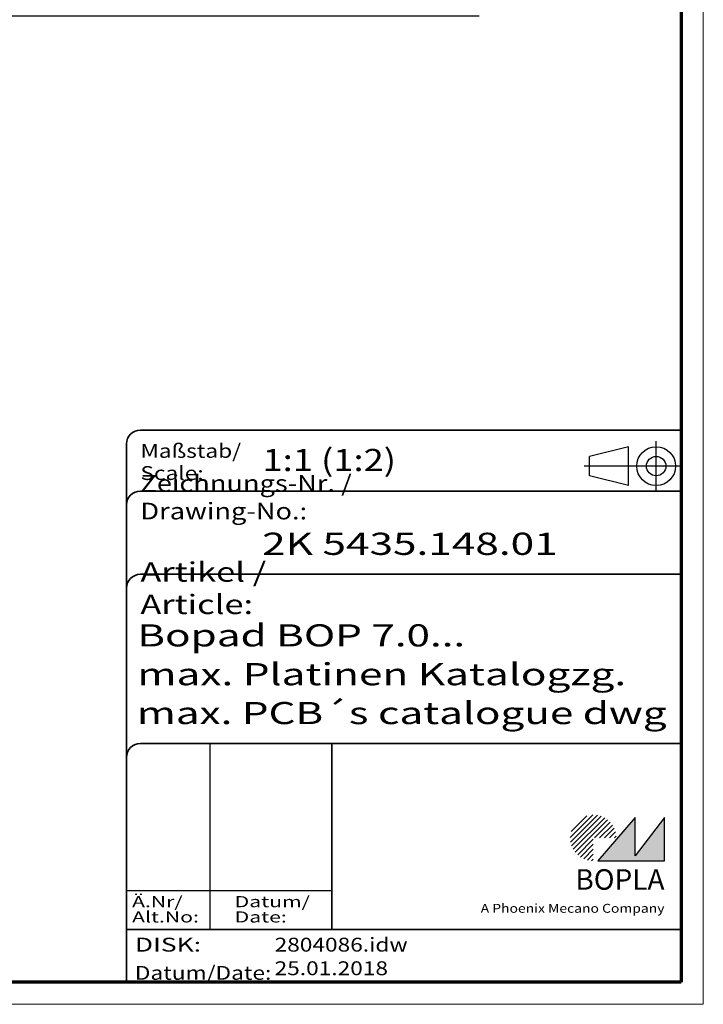
# Model space of a CAD drawing. Units: millimetres. Extents: x 1 to 593, y 1 to 419.
# Drawn here: x 470 to 593, y 1 to 178 of the extents above; entities that cross this region are included whole.
import ezdxf
from ezdxf.enums import TextEntityAlignment as Align

# ---------------------------------------------------------------- set-up
doc = ezdxf.new("R2010")
doc.units = ezdxf.units.MM
doc.linetypes.add('ACAD_ISO04W100', pattern=[30, 24, -3, 0, -3])
doc.linetypes.add('DASHED', pattern=[0.2067, 0.1654, -0.0413])
doc.layers.get('0').update_dxf_attribs({"lineweight": 25})
for name, color, linetype, lineweight in [('Rahmen (ISO)', 7, 'Continuous', 70), ('Schraffur (ISO)', 1, 'Continuous', 18), ('Sichtbar schmal (ISO)', 1, 'Continuous', 25), ('Symbol (ISO)', 1, 'Continuous', 25), ('Titel (ISO)', 5, 'Continuous', 50), ('Verdeckt (ISO)', 5, 'DASHED', 35)]:
    doc.layers.add(name, color=color, linetype=linetype, lineweight=lineweight)
doc.styles.add('Notiztext (DIN)', font='isocpeur.ttf', dxfattribs={"width": 1.100000023841857})
doc.styles.get("Standard").update_dxf_attribs({"font": 'isocpeur.ttf', "width": 1.100000023841857})
doc.styles.add('Textstil142', font='isocpeur.ttf', dxfattribs={"width": 1.399999976158142})
doc.styles.add('Textstil143', font='isocpeur.ttf', dxfattribs={"width": 1.399999976158142})
doc.styles.add('Textstil144', font='isocpeur.ttf', dxfattribs={"width": 1.399999976158142})
doc.styles.add('Textstil167', font='isocpeur.ttf', dxfattribs={"width": 1.399999976158142})
doc.styles.add('Textstil168', font='isocpeui.ttf', dxfattribs={"width": 1.200000047683715})
doc.styles.add('Textstil170', font='isocpeui.ttf', dxfattribs={"width": 1.399999976158142})
doc.styles.add('Textstil172', font='isocpeur.ttf', dxfattribs={"width": 1.200000047683715})
doc.styles.add('Textstil173', font='isocpeui.ttf', dxfattribs={"width": 1.399999976158142})
doc.styles.add('Textstil68', font='isocpeur.ttf', dxfattribs={"width": 1.200000047683715})
doc.dimstyles.new('Standard - Methode 2a (DIN)$7', dxfattribs={"dimtxt": 2.5, "dimasz": 2.5, "dimexe": 1, "dimexo": 0, "dimgap": 0.2, "dimtad": 1, "dimtih": 1, "dimtoh": 1, "dimrnd": 1e-08, "dimtxsty": 'Notiztext (DIN)', "dimcen": 0.09, "dimdle": 10, "dimclrd": 256, "dimclre": 256, "dimclrt": 5, "dimazin": 2, "dimtfac": 1.399999976158142, "dimtmove": 0, "dimatfit": 3, "dimfxl": 1, "dimtolj": 1, "dimlwd": -1, "dimlwe": -1, "dimarcsym": 0})

# ---------------------------------------------------------------- blocks, each defined once
blk = doc.blocks.new('Schriftfelder Katalogzeichnung')
at = {"layer": 'Schraffur (ISO)'}
h = blk.add_hatch(dxfattribs=at)
h.set_pattern_fill('ANSI31', color=1, scale=5.08, style=0)
h.set_pattern_definition([(45, (0, 0), (-0.4490128060534577, 0.4490128060534577), [])])
edge = h.paths.add_edge_path()
edge.add_line((395.7841604702593, 37.30672884538172), (391.6341604702594, 37.30672884538172))
edge.add_line((391.6341604702593, 37.30672884538172), (391.6341604702593, 33.15672884538172))
edge.add_arc((391.6341604702593, 37.30672884538172), 4.15, 0, 270, ccw=False)
blk.add_hatch(color=7, dxfattribs=at).paths.add_polyline_path([(392.4841604702593, 33.15672884538172), (404.4841604702593, 33.15672884538172), (404.4841604702593, 40.95672884538171), (399.1841604702593, 34.05672884538172), (399.1841604702593, 40.95672884538171)])
at = {"color": 1, "linetype": 'ACAD_ISO04W100'}
for p, q in [((402.9841604702583, 99.80672884538173), (402.9841604702583, 108.8067288453812)), ((407.4841604702583, 104.3067288453815), (389.9841604702589, 104.3067288453815))]:
    blk.add_line(p, q, dxfattribs=at)
at = {"color": 5, "linetype": 'Continuous'}
for p, q in [((397.9841604702583, 107.806728845382), (390.9841604702583, 106.0567288453815)), ((397.9841604702593, 100.8067288453819), (397.9841604702583, 107.806728845382)), ((390.9841604702591, 102.5567288453815), (390.9841604702583, 106.0567288453815)), ((397.9841604702593, 100.8067288453819), (390.9841604702591, 102.5567288453815))]:
    blk.add_line(p, q, dxfattribs=at)
at = {"color": 1, "linetype": 'Continuous', "lineweight": 25}
for p, q in [((322.4841608643612, 54.30672884538171), (322.4841608643612, 20.80672884538172)), ((307.4841608643612, 27.80672884538172), (344.4841608643616, 27.80672884538172))]:
    blk.add_line(p, q, dxfattribs=at)
at = {"color": 7, "linetype": 'Continuous'}
for p, q in [((399.1841604702593, 40.95672884538171), (392.4841604702593, 33.15672884538172)), ((404.4841604702593, 40.95672884538171), (399.1841604702593, 34.05672884538172)), ((399.1841604702593, 34.05672884538172), (399.1841604702593, 40.95672884538171)), ((404.4841604702593, 33.15672884538172), (404.4841604702593, 40.95672884538171)), ((392.4841604702593, 33.15672884538172), (404.4841604702593, 33.15672884538172))]:
    blk.add_line(p, q, dxfattribs=at)
at = {"color": 5, "linetype": 'Continuous'}
for radius in [3.5, 1.75]:
    blk.add_circle((402.9841604702583, 104.3067288453815), radius, dxfattribs=at)
at = {"layer": 'Titel (ISO)', "lineweight": 18}
for p, q in [((410.4841604702592, 7.306728845381712), (411.4841604702593, 7.306728845381712)), ((411.4841604702593, 7.306728845381712), (411.4841604702593, 8.306728845381713))]:
    blk.add_line(p, q, dxfattribs=at)
at = {"layer": 'Verdeckt (ISO)', "color": 5, "linetype": 'Continuous', "lineweight": 35}
for p, q in [((407.4841604702583, 110.8067288453817), (309.9841608643611, 110.8067288453817)), ((307.4841608643611, 108.3067288453817), (307.4841608643612, 11.30672884538171)), ((407.4841604702583, 99.80672884538173), (309.9841608643611, 99.80672884538173)), ((407.4841604702593, 84.8067288453817), (309.9841608643612, 84.80672884538167)), ((407.4841604702593, 54.30672884538171), (309.9841608643612, 54.30672884538171)), ((407.4841604702593, 20.80672884538171), (307.4841608643612, 20.80672884538171))]:
    blk.add_line(p, q, dxfattribs=at)
at = {"layer": 'Verdeckt (ISO)', "color": 5, "linetype": 'Continuous'}
blk.add_line((344.4841608643616, 54.30672884538171), (344.4841608643616, 20.80672884538172), dxfattribs=at)
at = {"layer": 'Verdeckt (ISO)', "color": 5, "linetype": 'Continuous', "lineweight": 35}
for centre in [(309.9841608643611, 108.3067288453817), (309.9841608643611, 97.30672884538173), (309.9841608643612, 82.30672884538168), (309.9841608643612, 51.80672884538171)]:
    blk.add_arc(centre, 2.5, 90, 180, dxfattribs=at)
at = {"color": 5, "style": 'Textstil142', "width": 1.400000095367431}
blk.add_text('DISK:', height=2.5, dxfattribs=at).set_placement((308.9841608643611, 16.80672884538171))
at = {"color": 7, "insert": (309.9841608643612, 77.64006219858825), "char_height": 3.499999940395355, "attachment_point": 7}
blk.add_mtext('\\fISOCPEUR|b0|i0;\\W1.30;\\H3.5000;Artikel / \\fISOCPEUR|b0|i1;\\W1.30;\\H3.5000;Article:', dxfattribs=at)
at = {"color": 5, "insert": (308.9841608643611, 11.72339551204838), "char_height": 2.5, "attachment_point": 7}
blk.add_mtext('\\fISOCPEUR|b0|i0;\\W1.20;\\H2.5000;Datum/\\fISOCPEUR|b0|i1;\\W1.20;\\H2.5000;Date:', dxfattribs=at)
at = {"color": 5, "style": 'Textstil68', "width": 1.199999999999999}
for tag, p in [('DATEINAME_001', (334.1841608738607, 16.80672884538171)), ('ERSTELLUNGSDATUM_001', (334.1841608738607, 12.55672884538171))]:
    blk.add_attdef(tag, p, '', height=2.5, dxfattribs=at)
at = {"layer": 'Sichtbar schmal (ISO)', "color": 1}
for s, height, style, width, p in [('Maßstab/', 2.5, 'Textstil68', 1.200000047683715, (309.9841608643612, 105.8067288453817)), ('Scale:', 2.5, 'Textstil168', 1.200000047683715, (309.9841608643612, 101.8067288453817)), ('Ä.Nr/', 2.000000029802322, 'Textstil144', 1.400000095367431, (308.4841608643612, 24.80672884538173)), ('Datum/', 2.000000029802322, 'Textstil144', 1.400000095367431, (326.9841608643612, 24.80672884538173)), ('Alt.No:', 2.000000029802322, 'Textstil170', 1.400000095367431, (308.4841608643612, 22.05672884538172)), ('Date:', 2.000000029802322, 'Textstil170', 1.400000095367431, (326.9841608643612, 22.05672884538172))]:
    blk.add_text(s, height=height, dxfattribs=dict(at, style=style, width=width)).set_placement(p)
at = {"layer": 'Sichtbar schmal (ISO)', "color": 1, "insert": (309.9841608643612, 94.7056157246669), "char_height": 3.000000119209289, "attachment_point": 7}
blk.add_mtext('\\fISOCPEUR|b0|i0;\\W1.20;\\H3.0000;Zeichnungs-Nr. / \\fISOCPEUR|b0|i1;\\W1.20;\\H3.0000;Drawing-No.:', dxfattribs=at)
at = {"layer": 'Sichtbar schmal (ISO)', "color": 1, "style": 'Textstil144', "width": 1.400000095367431}
for tag, p in [('19-Ä-Nr._-10-', (309.4841608643612, 53.55672887518403)), ('19-Datum_-10-', (324.4841608643612, 53.55672887518403)), ('18-Ä-Nr._-9-', (309.4841608643612, 51.05672887518403)), ('18-Datum_-9-', (324.4841608643612, 51.05672887518403)), ('17-Ä-Nr._-8-', (309.4841608643612, 48.55672887518403)), ('17-Datum_-8-', (324.4841608643612, 48.55672887518403)), ('16-Ä-Nr._-7-', (309.4841608643612, 46.05672887518403)), ('16-Datum_-7-', (324.4841608643612, 46.05672887518403)), ('15-Ä-Nr._-6-', (309.4841608643612, 43.55672887518403)), ('15-Datum_-6-', (324.4841608643612, 43.55672887518403)), ('14-Ä-Nr._-5-', (309.4841608643612, 41.05672887518403)), ('14-Datum_-5-', (324.4841608643612, 41.05672887518403)), ('13-Ä-Nr._-4-', (309.4841608643612, 38.55672887518404)), ('13-Datum_-4-', (324.4841608643612, 38.55672887518404)), ('12-Ä-Nr._-3-', (309.4841608643611, 36.05672887518404)), ('12-Datum_-3-', (324.4841608643612, 36.05672887518404)), ('11-Ä-Nr._-2-', (309.4841608643612, 33.55672887518404)), ('11-Datum_-2-', (324.4841608643612, 33.55672887518404)), ('10-Ä-Nr._-1-', (309.4841608643612, 31.05672887518404)), ('10-Datum_-1-', (324.4841608643612, 31.05672887518404))]:
    blk.add_attdef(tag, text='', height=2.000000029802322, dxfattribs=at).set_placement(p, align=Align.TOP_LEFT)
at = {"layer": 'Titel (ISO)', "color": 7, "insert": (404.4841604702593, 27.95672884538171), "char_height": 3.700000047683715, "width": 19.88467931747436, "attachment_point": 9, "style": 'Notiztext (DIN)'}
blk.add_mtext('\\fArial|b1|i0;\\H3.7000;BOPLA', dxfattribs=at)
at = {"layer": 'Titel (ISO)', "color": 5, "insert": (404.4841604702591, 23.80672884538171), "char_height": 1.599999964237213, "width": 34.88244139839253, "attachment_point": 9, "style": 'Notiztext (DIN)'}
blk.add_mtext('\\fArial|b0|i0;\\W1.15;\\H1.6000;A Phoenix Mecano Company', dxfattribs=at)
at = {"layer": 'Titel (ISO)', "color": 7}
for tag, p, height, style, width in [('02-Maßstab_001', (332.0041608724078, 103.4067289787471), 4.000000059604644, 'Textstil172', 1.199999999999999), ('03-Zchn.Nr._001', (331.9241608737489, 88.30672884538176), 4.000000059604644, 'Textstil143', 1.399999999999999), ('07-Artikel-Modell_001', (309.4262928483785, 71.80672884538674), 3.98477166891098, 'Textstil167', 1.399999999999999), ('08-Artikel-Benennung_001', (309.4241608737489, 64.80672884538674), 4.000000059604644, 'Textstil143', 1.399999999999999), ('09-Artikel-Benennung_(2.Zeile)_001', (309.324862300018, 57.80672884538674), 3.98477166891098, 'Textstil173', 1.399999999999999)]:
    blk.add_attdef(tag, p, '', height=height, dxfattribs=dict(at, style=style, width=width))
blk = doc.blocks.new('Ränder Bopla-A2-Rahmen')
at = {"layer": 'Rahmen (ISO)', "color": 1, "lineweight": 18}
for p, q in [((593, 0.9999999999999998), (593, 419.0000000000001)), ((0.9999999999999998, 1.000000000000014), (593, 0.9999999999999998))]:
    blk.add_line(p, q, dxfattribs=at)
at = {"layer": 'Rahmen (ISO)', "color": 91, "lineweight": 70}
for p, q in [((589, 415), (589, 5.000000000000071)), ((589, 5.000000000000035), (19.99999999999993, 4.999999999999966))]:
    blk.add_line(p, q, dxfattribs=at)

msp = doc.modelspace()

# ---------------------------------------------------------------- block references
msp.add_blockref('Ränder Bopla-A2-Rahmen', (0, 0))
msp.add_blockref('Schriftfelder Katalogzeichnung', (181.5158395297408, -6.306728845381712)).add_auto_attribs({'DATEINAME_001': '2804086.idw', 'ERSTELLUNGSDATUM_001': '25.01.2018', '07-Artikel-Modell_001': 'Bopad BOP 7.0...', '03-Zchn.Nr._001': '2K 5435.148.01', '02-Maßstab_001': '1:1 (1:2)', '08-Artikel-Benennung_001': 'max. Platinen Katalogzg.', '09-Artikel-Benennung_(2.Zeile)_001': 'max. PCB´s catalogue dwg'})

# ---------------------------------------------------------------- leaders
at = {"layer": 'Symbol (ISO)', "annotation_type": 0, "has_hookline": 1, "hookline_direction": 0, "text_width": 143.6049985653068}
msp.add_leader([(196.9173184008679, 248.0116288646505), (195.5682826744101, 204.5140127736133), (345.351966381212, 195.8103470241307), (406.4621409116029, 178.4560829040718), (406.4621409116029, 179.1714508471203), (408.962140911603, 179.1714508471203)], dimstyle='Standard - Methode 2a (DIN)$7', override={"dimgap": 0, "dimtad": 1}, dxfattribs=at)

doc.saveas('drawing.dxf')
